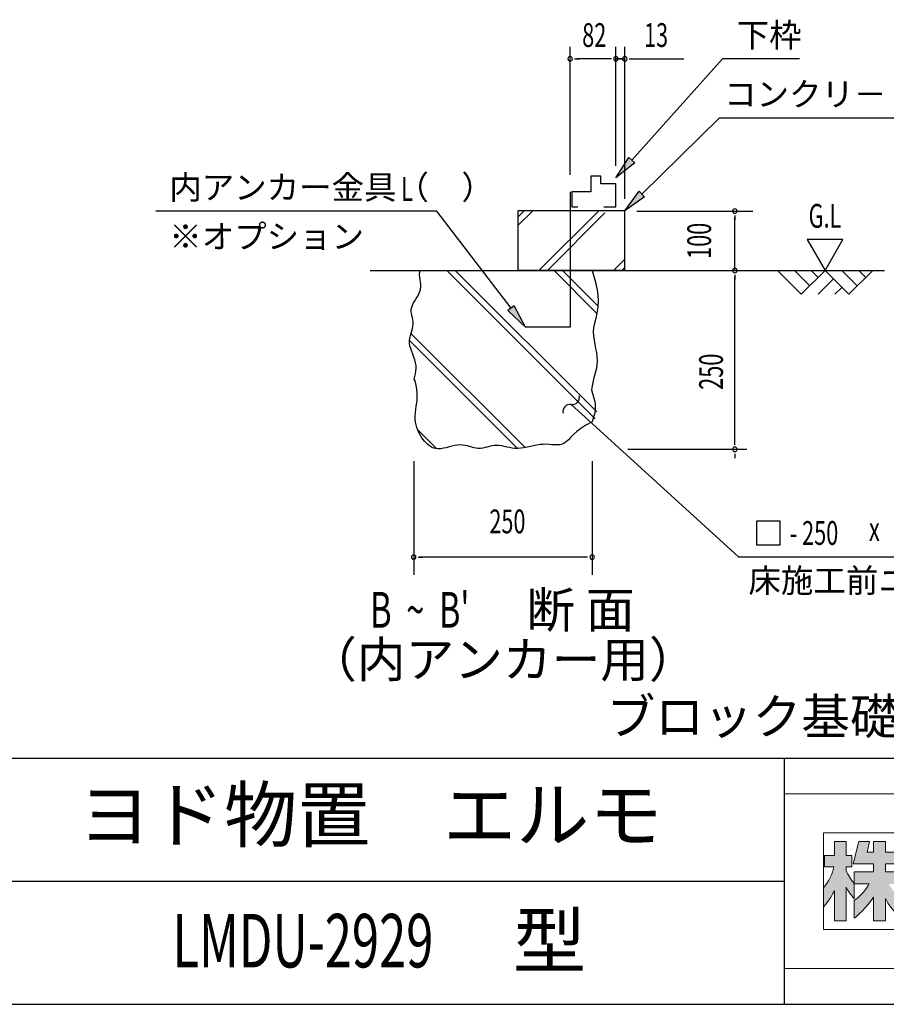
# Model space of a CAD drawing. Extents: x 543 to 20719, y 226 to 14052.
# Drawn here: x 13578 to 17221, y 517 to 4657 of the extents above; entities that cross this region are included whole.
import ezdxf
from ezdxf.enums import TextEntityAlignment as Align

# ---------------------------------------------------------------- set-up
doc = ezdxf.new("R2010")
doc.units = 0
doc.header["$LTSCALE"] = 50
doc.header["$MEASUREMENT"] = 0
for name, color, linetype in [('ANKA_PL', 70, 'CONTINUOUS'), ('HIKIDASHI', 6, 'CONTINUOUS'), ('M1', 4, 'CONTINUOUS'), ('NAME', 20, 'CONTINUOUS'), ('SUNPOU', 4, 'CONTINUOUS'), ('U1', 3, 'CONTINUOUS'), ('U2', 4, 'CONTINUOUS'), ('U4', 6, 'CONTINUOUS'), ('WAKUSEN-01', 50, 'CONTINUOUS'), ('WAKUSEN-02', 130, 'CONTINUOUS')]:
    doc.layers.add(name, color=color, linetype=linetype)
doc.layers.add('FRAME', color=8, linetype='CONTINUOUS', lineweight=0, plot=False)
doc.layers.add('株式会社ヨドコウ 社名ロゴタイプ 横組み', color=4, linetype='CONTINUOUS', lineweight=0)
doc.styles.add('00', font='ROMANS', dxfattribs={"width": 0.666667, "bigfont": 'BIGFONT'})
doc.styles.add('01', font='ROMANS', dxfattribs={"height": 3, "bigfont": 'BIGFONT'})

# ---------------------------------------------------------------- blocks, each defined once
blk = doc.blocks.new('Block_0')
at = {"layer": '株式会社ヨドコウ 社名ロゴタイプ 横組み'}
h = blk.add_hatch(color=256, dxfattribs=at)
h.dxf.hatch_style = 2
edge = h.paths.add_edge_path()
edge.add_spline(control_points=[(22.52, -15.55), (22.52, -15.55), (26.89, -15.55), (26.89, -15.55), (26.89, -15.55), (26.89, -12.49), (26.89, -12.49), (26.89, -12.49), (26.89, -12.48), (26.89, -12.48), (26.89, -12.48), (22.52, -12.48), (22.52, -12.48), (22.52, -12.48), (22.52, -9.76), (22.52, -9.76), (22.52, -9.76), (19.43, -9.76), (19.43, -9.76), (19.43, -9.76), (19.43, -12.48), (19.43, -12.48), (19.43, -12.48), (19.43, -12.49), (19.43, -12.49), (19.43, -12.49), (17.82, -12.49), (17.82, -12.49), (17.82, -12.49), (18.44, -9.76), (18.44, -9.76), (18.44, -9.76), (15.67, -9.76), (15.67, -9.76), (15.67, -9.76), (14.16, -15.55), (14.16, -15.55), (14.16, -15.55), (19.43, -15.55), (19.43, -15.55), (19.43, -15.55), (19.43, -17.6), (19.43, -17.6), (19.43, -17.6), (14.44, -17.6), (14.44, -17.6), (14.44, -17.6), (14.44, -20.61), (14.44, -20.61), (13.55, -19.44), (12.8, -18.25), (12.39, -17.26), (12.39, -17.26), (12.39, -16.3), (12.39, -16.3), (12.39, -16.3), (13.9, -16.3), (13.9, -16.3), (13.9, -16.3), (13.9, -13.32), (13.9, -13.32), (13.9, -13.32), (12.39, -13.32), (12.39, -13.32), (12.39, -13.32), (12.39, -9.76), (12.39, -9.76), (12.39, -9.76), (9.4, -9.76), (9.4, -9.76), (9.4, -9.76), (9.4, -13.32), (9.4, -13.32), (9.4, -13.32), (6.77, -13.32), (6.77, -13.32), (6.77, -13.32), (6.77, -16.3), (6.77, -16.3), (6.77, -16.3), (9.17, -16.3), (9.17, -16.3), (8.88, -18.08), (7.95, -19.98), (6.53, -21.71), (6.53, -21.71), (6.53, -26.68), (6.53, -26.68), (7.81, -25.14), (9.05, -23.22), (9.4, -22.42), (9.4, -22.42), (9.4, -30.2), (9.4, -30.2), (9.4, -30.2), (12.39, -30.2), (12.39, -30.2), (12.39, -30.2), (12.39, -21.53), (12.39, -21.53), (12.72, -22.29), (13.73, -23.63), (14.44, -24.55), (14.44, -24.55), (14.44, -20.69), (14.44, -20.69), (14.44, -20.69), (14.5, -20.69), (14.5, -20.69), (14.5, -20.69), (18.29, -20.69), (18.29, -20.69), (18.29, -20.69), (17.1, -23.18), (14.44, -24.95), (14.44, -24.95), (14.44, -29.56), (14.44, -29.56), (15.91, -28.51), (18.82, -25.32), (19.43, -24.11), (19.43, -24.11), (19.43, -30.2), (19.43, -30.2), (19.43, -30.2), (22.52, -30.2), (22.52, -30.2), (22.52, -30.2), (22.52, -24.43), (22.52, -24.43), (24.05, -27.77), (27.23, -29.95), (27.23, -29.95), (27.23, -29.95), (27.23, -25.41), (27.23, -25.41), (24.93, -23.55), (23.41, -20.69), (23.41, -20.69), (23.41, -20.69), (27.23, -20.69), (27.23, -20.69), (27.23, -20.69), (27.23, -17.6), (27.23, -17.6), (27.23, -17.6), (22.52, -17.6), (22.52, -17.6), (22.52, -17.6), (22.52, -15.55), (22.52, -15.55)], knot_values=[0, 0, 0, 0, 1, 1, 1, 2, 2, 2, 3, 3, 3, 4, 4, 4, 5, 5, 5, 6, 6, 6, 7, 7, 7, 8, 8, 8, 9, 9, 9, 10, 10, 10, 11, 11, 11, 12, 12, 12, 13, 13, 13, 14, 14, 14, 15, 15, 15, 16, 16, 16, 17, 17, 17, 18, 18, 18, 19, 19, 19, 20, 20, 20, 21, 21, 21, 22, 22, 22, 23, 23, 23, 24, 24, 24, 25, 25, 25, 26, 26, 26, 27, 27, 27, 28, 28, 28, 29, 29, 29, 30, 30, 30, 31, 31, 31, 32, 32, 32, 33, 33, 33, 34, 34, 34, 35, 35, 35, 36, 36, 36, 37, 37, 37, 38, 38, 38, 39, 39, 39, 40, 40, 40, 41, 41, 41, 42, 42, 42, 43, 43, 43, 44, 44, 44, 45, 45, 45, 46, 46, 46, 47, 47, 47, 48, 48, 48, 49, 49, 49, 50, 50, 50, 50], degree=3, periodic=0)
at = {"layer": 'FRAME'}
for p, q in [((-3.54, 2.57), (222.81, 2.57)), ((-3.54, -42.57), (-3.54, 2.57)), ((6.53, -7.5), (212.73, -7.5)), ((6.53, -32.5), (6.53, -7.5)), ((212.73, -32.5), (6.53, -32.5)), ((222.81, -42.57), (-3.54, -42.57))]:
    blk.add_line(p, q, dxfattribs=at)
at = {"layer": '株式会社ヨドコウ 社名ロゴタイプ 横組み'}
for points in [[(12.39, -9.76), (12.39, -9.76), (9.4, -9.76), (9.4, -9.76)], [(9.4, -9.76), (9.4, -9.76), (9.4, -13.32), (9.4, -13.32)], [(12.39, -13.32), (12.39, -13.32), (12.39, -9.76), (12.39, -9.76)], [(15.67, -9.76), (15.67, -9.76), (14.16, -15.55), (14.16, -15.55)], [(18.44, -9.76), (18.44, -9.76), (15.67, -9.76), (15.67, -9.76)], [(17.82, -12.49), (17.82, -12.49), (18.44, -9.76), (18.44, -9.76)], [(22.52, -9.76), (22.52, -9.76), (19.43, -9.76), (19.43, -9.76)], [(19.43, -9.76), (19.43, -9.76), (19.43, -12.48), (19.43, -12.48)], [(22.52, -12.48), (22.52, -12.48), (22.52, -9.76), (22.52, -9.76)], [(19.43, -12.49), (19.43, -12.49), (17.82, -12.49), (17.82, -12.49)], [(19.43, -12.48), (19.43, -12.48), (19.43, -12.49), (19.43, -12.49)], [(26.89, -12.48), (26.89, -12.48), (22.52, -12.48), (22.52, -12.48)], [(9.4, -13.32), (9.4, -13.32), (6.77, -13.32), (6.77, -13.32)], [(6.77, -13.32), (6.77, -13.32), (6.77, -16.3), (6.77, -16.3)], [(13.9, -13.32), (13.9, -13.32), (12.39, -13.32), (12.39, -13.32)], [(13.9, -16.3), (13.9, -16.3), (13.9, -13.32), (13.9, -13.32)], [(9.17, -16.3), (8.88, -18.08), (7.95, -19.98), (6.53, -21.71)], [(6.77, -16.3), (6.77, -16.3), (9.17, -16.3), (9.17, -16.3)], [(12.39, -17.26), (12.39, -17.26), (12.39, -16.3), (12.39, -16.3)], [(12.39, -16.3), (12.39, -16.3), (13.9, -16.3), (13.9, -16.3)], [(14.44, -20.61), (13.55, -19.44), (12.8, -18.25), (12.39, -17.26)], [(14.16, -15.55), (14.16, -15.55), (19.43, -15.55), (19.43, -15.55)], [(19.43, -17.6), (19.43, -17.6), (14.44, -17.6), (14.44, -17.6)], [(14.44, -17.6), (14.44, -17.6), (14.44, -20.61), (14.44, -20.61)], [(19.43, -15.55), (19.43, -15.55), (19.43, -17.6), (19.43, -17.6)], [(22.52, -15.55), (22.52, -15.55), (26.89, -15.55), (26.89, -15.55)], [(22.52, -17.6), (22.52, -17.6), (22.52, -15.55), (22.52, -15.55)], [(27.23, -17.6), (27.23, -17.6), (22.52, -17.6), (22.52, -17.6)], [(6.53, -21.71), (6.53, -21.71), (6.53, -26.68), (6.53, -26.68)], [(6.53, -26.68), (7.81, -25.14), (9.05, -23.22), (9.4, -22.42)], [(9.4, -22.42), (9.4, -22.42), (9.4, -30.2), (9.4, -30.2)], [(12.39, -30.2), (12.39, -30.2), (12.39, -21.53), (12.39, -21.53)], [(12.39, -21.53), (12.72, -22.29), (13.73, -23.63), (14.44, -24.55)], [(14.44, -24.55), (14.44, -24.55), (14.44, -20.69), (14.44, -20.69)], [(14.44, -20.69), (14.44, -20.69), (14.5, -20.69), (14.5, -20.69)], [(18.29, -20.69), (18.29, -20.69), (17.1, -23.18), (14.44, -24.95)], [(14.5, -20.69), (14.5, -20.69), (18.29, -20.69), (18.29, -20.69)], [(14.44, -29.56), (15.91, -28.51), (18.82, -25.32), (19.43, -24.11)], [(14.44, -24.95), (14.44, -24.95), (14.44, -29.56), (14.44, -29.56)], [(19.43, -24.11), (19.43, -24.11), (19.43, -30.2), (19.43, -30.2)], [(22.52, -30.2), (22.52, -30.2), (22.52, -24.43), (22.52, -24.43)], [(22.52, -24.43), (24.05, -27.77), (27.23, -29.95), (27.23, -29.95)], [(9.4, -30.2), (9.4, -30.2), (12.39, -30.2), (12.39, -30.2)], [(19.43, -30.2), (19.43, -30.2), (22.52, -30.2), (22.52, -30.2)]]:
    blk.add_open_spline(points, degree=3, dxfattribs=at)
blk = doc.blocks.new('*U5')
at = {"layer": '株式会社ヨドコウ 社名ロゴタイプ 横組み', "xscale": 0.3256048605312869, "yscale": 0.3256048605312869, "zscale": 0.3256048605312869}
blk.add_blockref('Block_0', (1.153, 6.512), dxfattribs=at)

msp = doc.modelspace()

# ---------------------------------------------------------------- linework, layer by layer
at = {"layer": 'ANKA_PL'}
for p, q in [((15891.6, 3932.7), (15891.6, 3364.5)), ((15891.6, 3364.5), (15704.1, 3364.5))]:
    msp.add_line(p, q, dxfattribs=at)
at = {"layer": 'HIKIDASHI'}
for p, q in [((16150.9, 4066.9), (16532.6, 4492.5)), ((16855.2, 4492.5), (16532.6, 4492.5)), ((16193.1, 3923.9), (16520.1, 4244)), ((16520.1, 4244), (17731.7, 4244)), ((16084.1, 3992.5), (16138.5, 4078.1)), ((16138.5, 4078.1), (16163.3, 4055.8)), ((16163.3, 4055.8), (16084.1, 3992.5)), ((16121.6, 3854), (16181.4, 3935.8)), ((16181.4, 3935.8), (16204.7, 3912)), ((16204.7, 3912), (16121.6, 3854)), ((15332.1, 3852.5), (14149.9, 3852.5)), ((15643.4, 3444.5), (15332.1, 3852.5)), ((15656.7, 3454.6), (15630.2, 3434.4)), ((15704.1, 3365), (15656.7, 3454.6)), ((15630.2, 3434.4), (15704.1, 3365)), ((15895.9, 3039.3), (15969.8, 2972)), ((15969.8, 2972), (16599, 2399.1)), ((16774.7, 2549.1), (16674.7, 2549.1)), ((16674.7, 2549.1), (16674.7, 2449.1)), ((16774.7, 2449.1), (16774.7, 2549.1)), ((16674.7, 2449.1), (16774.7, 2449.1)), ((16599, 2399.1), (17888.8, 2399.1))]:
    msp.add_line(p, q, dxfattribs=at)
for centre, start, end in [((15900.5, 3068.9), 261.2387, 14.1241), ((15891.3, 3009.6), 81.2387, 194.1241)]:
    msp.add_arc(centre, 30, start, end, dxfattribs=at)
for points in [[(16163.3, 4055.8), (16138.5, 4078.1), (16084.1, 3992.5)], [(16204.7, 3912), (16181.4, 3935.8), (16121.6, 3854)], [(15630.2, 3434.4), (15656.7, 3454.6), (15704.1, 3365)]]:
    msp.add_solid(points, dxfattribs=at)
at = {"layer": 'SUNPOU'}
for p, q in [((15891.6, 4005), (15891.6, 4542.5)), ((16084.1, 4042.5), (16084.1, 4542.5)), ((16084.1, 4042.5), (16084.1, 4542.5)), ((16121.6, 3904), (16121.6, 4542.5)), ((15910.3, 4492.5), (15929.1, 4492.5)), ((16059.1, 4492.5), (15919.7, 4492.5)), ((16059.1, 4492.5), (16034.1, 4492.5)), ((16065.3, 4492.5), (16046.6, 4492.5)), ((16065.3, 4492.5), (16046.6, 4492.5)), ((16109.1, 4492.5), (16084.1, 4492.5)), ((16084.1, 4492.5), (16121.6, 4492.5)), ((16102.8, 4492.5), (16121.6, 4492.5)), ((16102.8, 4492.5), (16121.6, 4492.5)), ((16140.3, 4492.5), (16159.1, 4492.5)), ((16146.6, 4492.5), (16370, 4492.5)), ((16172.6, 3852.5), (16659.1, 3852.5)), ((16584.1, 3833.8), (16584.1, 3815)), ((16584.1, 3602.5), (16584.1, 3827.5)), ((16888.4, 3732.4), (16963.4, 3602.5)), ((17038.4, 3732.4), (16888.4, 3732.4)), ((16963.4, 3602.5), (17038.4, 3732.4)), ((16584.1, 3583.8), (16584.1, 3565)), ((16584.1, 2876), (16584.1, 3577.5)), ((16584.1, 2869.8), (16584.1, 2888.5)), ((16134.1, 2851), (16634.1, 2851)), ((16584.1, 2832.3), (16584.1, 2813.5)), ((15234.1, 2801), (15234.1, 2322.7)), ((15984.1, 2801), (15984.1, 2322.7)), ((15252.8, 2397.7), (15271.6, 2397.7)), ((15959.1, 2397.7), (15259.1, 2397.7)), ((15965.3, 2397.7), (15946.6, 2397.7))]:
    msp.add_line(p, q, dxfattribs=at)
for centre, start, end in [((15891.6, 4492.5), 0, 180), ((15891.6, 4492.5), 180, 0), ((16084.1, 4492.5), 0, 180), ((16084.1, 4492.5), 0, 180), ((16084.1, 4492.5), 0, 180), ((16084.1, 4492.5), 0, 180), ((16084.1, 4492.5), 180, 0), ((16084.1, 4492.5), 180, 0), ((16084.1, 4492.5), 180, 0), ((16084.1, 4492.5), 180, 0), ((16121.6, 4492.5), 0, 180), ((16121.6, 4492.5), 180, 0), ((16584.1, 3852.5), 90, 270), ((16584.1, 3852.5), 270, 90), ((16584.1, 3602.5), 90, 270), ((16584.1, 3602.5), 270, 90), ((16584.1, 2851), 90, 270), ((16584.1, 2851), 90, 270), ((16584.1, 2851), 270, 90), ((16584.1, 2851), 270, 90), ((15234.1, 2397.7), 0, 180), ((15984.1, 2397.7), 0, 180), ((15234.1, 2397.7), 180, 0), ((15984.1, 2397.7), 180, 0)]:
    msp.add_arc(centre, 9.38, start, end, dxfattribs=at)
at = {"layer": 'U1'}
for p, q in [((16121.6, 3854), (15671.6, 3854)), ((15671.6, 3854), (15671.6, 3604)), ((16121.6, 3604), (16121.6, 3854)), ((15260, 3596.4), (15261.5, 3602.5)), ((15671.6, 3604), (16121.6, 3604)), ((15984.1, 3602.5), (15998.6, 3553.8)), ((15259.1, 3585.6), (15260, 3596.4)), ((15259.6, 3574.9), (15259.1, 3585.6)), ((15261, 3564.4), (15259.6, 3574.9)), ((15262.6, 3554), (15261, 3564.4)), ((15260.6, 3513.9), (15263.4, 3523.8)), ((15263.9, 3543.8), (15262.6, 3554)), ((15263.4, 3523.8), (15264.4, 3533.7)), ((15264.4, 3533.7), (15263.9, 3543.8)), ((15998.6, 3553.8), (16006.5, 3512.6)), ((15239.1, 3475.8), (15245, 3485.1)), ((15245, 3485.1), (15250.9, 3494.6)), ((15250.9, 3494.6), (15256.3, 3504.2)), ((15256.3, 3504.2), (15260.6, 3513.9)), ((16006.5, 3512.6), (16009.3, 3477.8)), ((16009.3, 3477.8), (16008.1, 3448.4)), ((15224.2, 3439.5), (15225.7, 3448.4)), ((15224.2, 3430.6), (15224.2, 3439.5)), ((15225.7, 3448.4), (15228.9, 3457.4)), ((15228.9, 3457.4), (15233.5, 3466.5)), ((15233.5, 3466.5), (15239.1, 3475.8)), ((16008.1, 3448.4), (16004.3, 3423.3)), ((15225.2, 3421.9), (15224.2, 3430.6)), ((15226.9, 3413.1), (15225.2, 3421.9)), ((15228.9, 3404.3), (15226.9, 3413.1)), ((15230.6, 3395.4), (15228.9, 3404.3)), ((15231.8, 3386.5), (15230.6, 3395.4)), ((15999.3, 3401.5), (15994.3, 3381.9)), ((16004.3, 3423.3), (15999.3, 3401.5)), ((15226, 3348.9), (15228.7, 3358.6)), ((15228.7, 3358.6), (15230.9, 3368.1)), ((15230.9, 3368.1), (15232, 3377.3)), ((15232, 3377.3), (15231.8, 3386.5)), ((15990.6, 3363.5), (15989.2, 3345.4)), ((15994.3, 3381.9), (15990.6, 3363.5)), ((15216.8, 3307.8), (15218, 3318.5)), ((15218, 3318.5), (15220.2, 3328.9)), ((15220.2, 3328.9), (15223, 3339)), ((15223, 3339), (15226, 3348.9)), ((15989.2, 3345.4), (15990, 3327.5)), ((15990, 3327.5), (15992.2, 3309.8)), ((15216.9, 3296.9), (15216.8, 3307.8)), ((15218.6, 3285.7), (15216.9, 3296.9)), ((15221.7, 3274.2), (15218.6, 3285.7)), ((15225.7, 3262.6), (15221.7, 3274.2)), ((15992.2, 3309.8), (15995.3, 3292.2)), ((15995.3, 3292.2), (15998.8, 3274.9)), ((15998.8, 3274.9), (16002, 3257.7)), ((15230.2, 3250.8), (15225.7, 3262.6)), ((15234.6, 3238.9), (15230.2, 3250.8)), ((15238.7, 3227), (15234.6, 3238.9)), ((16002, 3257.7), (16004.3, 3240.8)), ((16004.3, 3240.8), (16005.2, 3224.2)), ((15242, 3215.1), (15238.7, 3227)), ((15243.9, 3203.3), (15242, 3215.1)), ((15243.4, 3179.9), (15244.3, 3191.5)), ((15244.3, 3191.5), (15243.9, 3203.3)), ((16001.9, 3191.8), (15998.4, 3176.1)), ((16004.3, 3207.9), (16001.9, 3191.8)), ((16005.2, 3224.2), (16004.3, 3207.9)), ((15236.6, 3145.3), (15239.1, 3156.8)), ((15239.1, 3156.8), (15241.5, 3168.3)), ((15241.5, 3168.3), (15243.4, 3179.9)), ((15994.5, 3160.8), (15990.5, 3145.9)), ((15998.4, 3176.1), (15994.5, 3160.8)), ((15239.8, 3138.6), (15236.6, 3145.3)), ((15242.7, 3126.5), (15239.8, 3138.6)), ((15245.5, 3114), (15242.7, 3126.5)), ((15247.7, 3101.1), (15245.5, 3114)), ((15984.7, 3117.5), (15981.6, 3100.8)), ((15987.1, 3131.4), (15984.7, 3117.5)), ((15990.5, 3145.9), (15987.1, 3131.4)), ((15249, 3087.9), (15247.7, 3101.1)), ((15248.3, 3060.4), (15249.1, 3074.3)), ((15249.1, 3074.3), (15249, 3087.9)), ((15981.6, 3100.8), (15985.8, 3085.8)), ((15985.8, 3085.8), (15990, 3070.9)), ((15990, 3070.9), (15993.8, 3056.1)), ((15243.3, 3018.2), (15245.1, 3032.2)), ((15245.1, 3032.2), (15246.9, 3046.3)), ((15246.9, 3046.3), (15248.3, 3060.4)), ((15993.8, 3056.1), (15996.4, 3041.5)), ((15996.4, 3041.5), (15997.4, 3027)), ((15997.4, 3027), (15996.4, 3012.9)), ((15240.8, 2990.9), (15241.8, 3004.4)), ((15240.8, 2977.9), (15240.8, 2990.9)), ((15241.8, 3004.4), (15243.3, 3018.2)), ((15990.1, 2985.4), (15985.9, 2972.1)), ((15993.8, 2999), (15990.1, 2985.4)), ((15996.4, 3012.9), (15993.8, 2999)), ((15241.8, 2965.5), (15240.8, 2977.9)), ((15243.9, 2953.6), (15241.8, 2965.5)), ((15247, 2942.3), (15243.9, 2953.6)), ((15250.9, 2931.6), (15247, 2942.3)), ((15958, 2952.6), (15936.7, 2939)), ((15984.1, 2966.3), (15958, 2952.6)), ((15985.9, 2972.1), (15984.1, 2966.3)), ((15255.6, 2921.3), (15250.9, 2931.6)), ((15260.9, 2911.6), (15255.6, 2921.3)), ((15266.6, 2902.4), (15260.9, 2911.6)), ((15272.8, 2893.7), (15266.6, 2902.4)), ((15894.1, 2901.5), (15884.3, 2891.3)), ((15905.6, 2913.1), (15894.1, 2901.5)), ((15919.5, 2925.7), (15905.6, 2913.1)), ((15936.7, 2939), (15919.5, 2925.7)), ((15279.4, 2885.5), (15272.8, 2893.7)), ((15286.2, 2877.9), (15279.4, 2885.5)), ((15293.5, 2871), (15286.2, 2877.9)), ((15301.2, 2865), (15293.5, 2871)), ((15309.4, 2860.1), (15301.2, 2865)), ((15318.2, 2856.3), (15309.4, 2860.1)), ((15371.2, 2857.6), (15359.6, 2855.1)), ((15383.1, 2860.6), (15371.2, 2857.6)), ((15395, 2863.6), (15383.1, 2860.6)), ((15406.8, 2866.3), (15395, 2863.6)), ((15418.3, 2868.3), (15406.8, 2866.3)), ((15429.4, 2869.2), (15418.3, 2868.3)), ((15440, 2868.8), (15429.4, 2869.2)), ((15450.1, 2867.2), (15440, 2868.8)), ((15459.8, 2864.9), (15450.1, 2867.2)), ((15469.1, 2862.1), (15459.8, 2864.9)), ((15478.3, 2859.3), (15469.1, 2862.1)), ((15487.4, 2856.8), (15478.3, 2859.3)), ((15496.4, 2855), (15487.4, 2856.8)), ((15533.9, 2858), (15524.3, 2855.9)), ((15543.6, 2860.5), (15533.9, 2858)), ((15553.4, 2863), (15543.6, 2860.5)), ((15563.4, 2865.2), (15553.4, 2863)), ((15573.4, 2866.7), (15563.4, 2865.2)), ((15583.5, 2867.3), (15573.4, 2866.7)), ((15593.7, 2866.7), (15583.5, 2867.3)), ((15604, 2865.2), (15593.7, 2866.7)), ((15614.5, 2863), (15604, 2865.2)), ((15625.2, 2860.5), (15614.5, 2863)), ((15636.2, 2858), (15625.2, 2860.5)), ((15647.6, 2855.9), (15636.2, 2858)), ((15697.5, 2856.9), (15684.3, 2855)), ((15710.9, 2859.5), (15697.5, 2856.9)), ((15724.6, 2862.4), (15710.9, 2859.5)), ((15738.2, 2865.5), (15724.6, 2862.4)), ((15751.9, 2868.3), (15738.2, 2865.5)), ((15765.3, 2870.4), (15751.9, 2868.3)), ((15778.5, 2871.7), (15765.3, 2870.4)), ((15791.2, 2871.9), (15778.5, 2871.7)), ((15803.6, 2871.3), (15791.2, 2871.9)), ((15815.4, 2870.3), (15803.6, 2871.3)), ((15826.8, 2869.5), (15815.4, 2870.3)), ((15837.6, 2869.2), (15826.8, 2869.5)), ((15847.9, 2870), (15837.6, 2869.2)), ((15857.7, 2872.2), (15847.9, 2870)), ((15866.8, 2876.4), (15857.7, 2872.2)), ((15875.5, 2882.9), (15866.8, 2876.4)), ((15884.3, 2891.3), (15875.5, 2882.9)), ((15327.6, 2853.9), (15318.2, 2856.3)), ((15337.6, 2852.9), (15327.6, 2853.9)), ((15348.3, 2853.3), (15337.6, 2852.9)), ((15359.6, 2855.1), (15348.3, 2853.3)), ((15505.5, 2854.1), (15496.4, 2855)), ((15514.8, 2854.5), (15505.5, 2854.1)), ((15524.3, 2855.9), (15514.8, 2854.5)), ((15659.3, 2854.5), (15647.6, 2855.9)), ((15671.6, 2854.1), (15659.3, 2854.5)), ((15684.3, 2855), (15671.6, 2854.1))]:
    msp.add_line(p, q, dxfattribs=at)
at = {"layer": 'U2'}
for p, q in [((15978.7, 3999.2), (15978.7, 3932.7)), ((16021.1, 3999.2), (15978.7, 3999.2)), ((16021.1, 3967.1), (16021.1, 3999.2)), ((15978.7, 3932.7), (15898.5, 3932.7)), ((15898.5, 3932.7), (15898.5, 3870)), ((16084.1, 3967.1), (16021.1, 3967.1)), ((16084.1, 3870), (16084.1, 3967.1)), ((15898.5, 3870), (15923.5, 3870)), ((16033.7, 3870), (16084.1, 3870)), ((15050.9, 3602.5), (17213.4, 3602.5)), ((16763.4, 3602.5), (16863.4, 3502.5)), ((16834.1, 3602.5), (16898.8, 3537.9)), ((16863.4, 3502.5), (16963.4, 3602.5)), ((16904.8, 3602.5), (16934.1, 3573.2)), ((16963.4, 3602.5), (17063.4, 3502.5)), ((17034.1, 3602.5), (17098.8, 3537.9)), ((17063.4, 3502.5), (17163.4, 3602.5)), ((17104.8, 3602.5), (17134.1, 3573.2)), ((16934.1, 3502.5), (16998.8, 3567.1)), ((17004.8, 3502.5), (17034.1, 3531.8))]:
    msp.add_line(p, q, dxfattribs=at)
at = {"layer": 'U4'}
for p, q in [((15671.6, 3826.6), (15698.9, 3854)), ((15671.6, 3791.3), (15734.3, 3854)), ((15761.9, 3604), (16011.9, 3854)), ((15797.3, 3604), (16037.7, 3844.4)), ((16074.9, 3604), (16121.6, 3650.6)), ((15997.4, 2978.3), (15373.2, 3602.5)), ((16003.3, 3007.8), (15408.6, 3602.5)), ((16004.2, 3422.5), (15824.1, 3602.5)), ((16008.3, 3453.7), (15859.5, 3602.5)), ((16110.3, 3604), (16121.6, 3615.3)), ((15702.3, 2857.8), (15222.6, 3337.5)), ((15670.6, 2854.1), (15216.8, 3308)), ((15331.7, 2853.5), (15249.4, 2935.7))]:
    msp.add_line(p, q, dxfattribs=at)
at = {"layer": 'WAKUSEN-01'}
for p, q in [((12850, 1552.5), (20477.5, 1552.5)), ((542.5, 517.5), (20477.5, 517.5))]:
    msp.add_line(p, q, dxfattribs=at)
at = {"layer": 'WAKUSEN-02'}
for p, q in [((16792.5, 517.5), (16792.5, 1552.5)), ((12850, 1035), (16792.5, 1035))]:
    msp.add_line(p, q, dxfattribs=at)

# ---------------------------------------------------------------- block references
at = {"layer": '株式会社ヨドコウ 社名ロゴタイプ 横組み', "xscale": 50, "yscale": 50, "zscale": 50}
msp.add_blockref('*U5', (16792.5, 1035), dxfattribs=at)

# ---------------------------------------------------------------- texts
at = {"layer": 'HIKIDASHI', "style": '01'}
for s, p in [('下枠', (16591.9, 4542.5)), ('コンクリ－トブロック', (16539, 4294)), ('内アンカー金具（\u3000）', (14206.8, 3902.5)), ('※オプション', (14206.8, 3695.8)), ('床施工前ニ充填ノコト。', (16641.1, 2249.1))]:
    msp.add_text(s, height=100, dxfattribs=at).set_placement(p)
at = {"layer": 'HIKIDASHI', "style": '00', "width": 0.67}
for s, p in [('L', (15181.9, 3895.1)), ('- 250', (16814.4, 2449.1)), ('x', (17147.7, 2465.8))]:
    msp.add_text(s, height=100, dxfattribs=at).set_placement(p)
at = {"layer": 'M1', "style": '00', "width": 0.67}
msp.add_text("B  ~  B'", height=150, dxfattribs=at).set_placement((15051.2, 2101))
at = {"layer": 'M1', "style": '01'}
for s, p in [('断 面', (15707.5, 2101)), ('ブロック基礎断面図例', (16044.9, 1652.5))]:
    msp.add_text(s, height=150, dxfattribs=at).set_placement(p)
msp.add_text('（内アンカー用）', height=150, dxfattribs=at).set_placement((15609.1, 1947.7), align=Align.MIDDLE)
at = {"layer": 'NAME', "style": '01'}
msp.add_text('ヨド物置\u3000エルモ', height=225, dxfattribs=at).set_placement((15051.3, 1285), align=Align.MIDDLE)
msp.add_text('型', height=225, dxfattribs=at).set_placement((15651.6, 672.5))
at = {"layer": 'NAME', "style": '00', "width": 0.67}
msp.add_text('LMDU-2929', height=225, dxfattribs=at).set_placement((14220.5, 672.5))
at = {"layer": 'SUNPOU', "style": '00'}
for s, width, p in [('82', 0.67, (15942.3, 4542.5)), ('13', 0.666667, (16202.5, 4542.5)), ('G.L', 0.67, (16894, 3782.4))]:
    msp.add_text(s, height=100, dxfattribs=dict(at, width=width)).set_placement(p)
at = {"layer": 'SUNPOU', "style": '00', "width": 0.666667}
msp.add_text('100', height=100, rotation=90, dxfattribs=at).set_placement((16484.1, 3727.5), align=Align.CENTER)
at = {"layer": 'SUNPOU', "style": '00', "width": 0.67}
msp.add_text('250', height=100, rotation=90, dxfattribs=at).set_placement((16534.1, 3101))
at = {"layer": 'SUNPOU', "style": '00', "width": 0.666667}
msp.add_text('250', height=100, dxfattribs=at).set_placement((15628.1, 2497.7), align=Align.CENTER)

doc.saveas('drawing.dxf')
